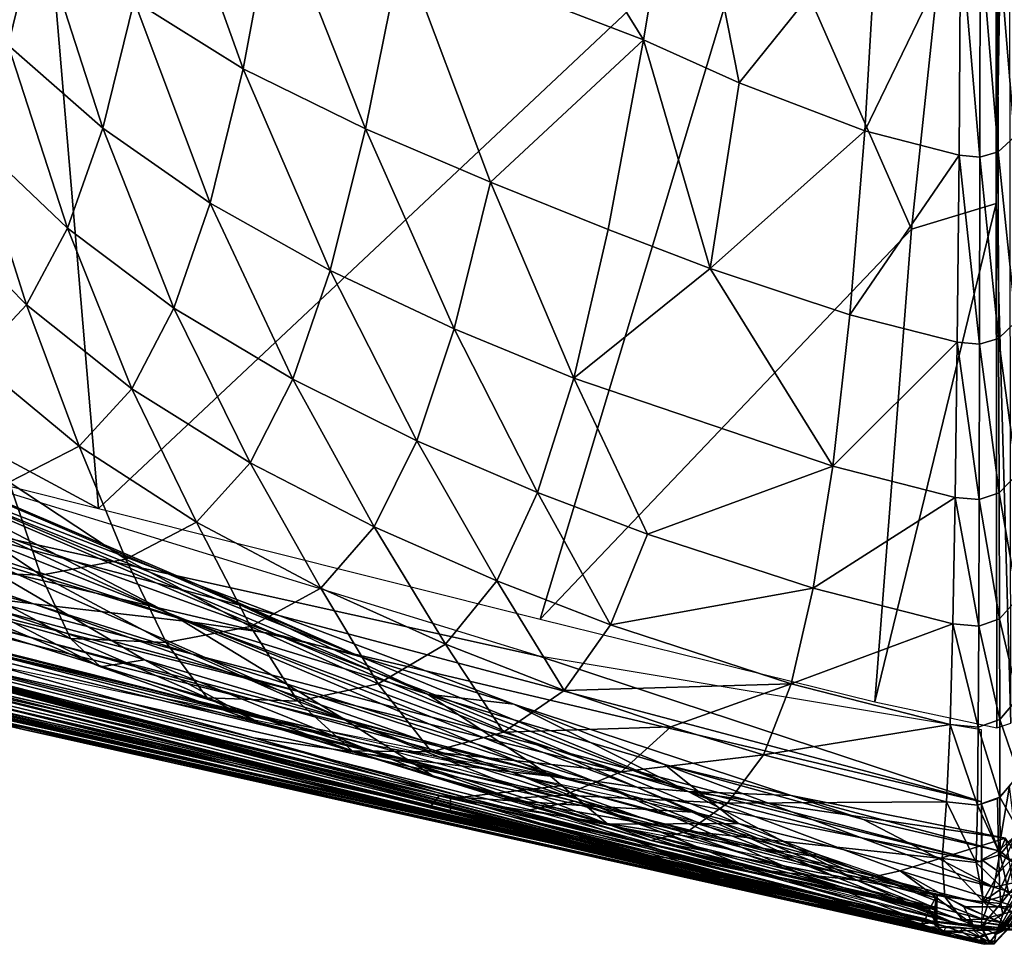
# Model space of a CAD drawing. Units: inches. Extents: x -16.3 to 38.8, y -10 to 46.1.
# Drawn here: x 9.9 to 11.2, y -2.8 to -1.5 of the extents above; entities that cross this region are included whole.
import ezdxf

# ---------------------------------------------------------------- set-up
doc = ezdxf.new("R2010")
doc.units = ezdxf.units.IN
doc.header["$MEASUREMENT"] = 0
doc.layers.add('SEAT-FABRIC', color=5, linetype='Continuous')

msp = doc.modelspace()

# ---------------------------------------------------------------- linework, layer by layer
at = {"layer": 'SEAT-FABRIC'}
for points in [[(7.1292, -1.7455, 8.1406), (10.3392, -2.5206, 8.0745), (1.0662, -0.2041, 8.0901)], [(2.583, -0.5589, 8.0492), (1.0662, -0.2041, 8.0901), (10.3392, -2.5206, 8.0745)], [(8.2127, -1.9374, 8.0138), (2.583, -0.5589, 8.0492), (10.6194, -2.5693, 8.0469)], [(10.3392, -2.5206, 8.0745), (10.6194, -2.5693, 8.0469), (2.583, -0.5589, 8.0492)], [(9.9658, -2.1957, 7.9241), (6.95, -0.572, 7.9118), (6.3579, -1.2898, 7.924)], [(9.8769, -1.143, 7.9118), (6.95, -0.572, 7.9118), (9.9658, -2.1957, 7.9241)], [(11.1997, -0.7191, 7.9331), (10.8763, -1.3391, 7.9118), (11.0838, -1.8115, 7.9225)], [(11.0838, -1.8115, 7.9225), (11.2003, -1.7761, 7.9395), (11.1997, -0.7191, 7.9331)], [(11.2178, -0.7178, 7.9692), (11.1997, -0.7191, 7.9331), (11.2003, -1.7761, 7.9395)], [(11.2003, -1.7761, 7.9395), (11.2202, -2.4906, 7.9817), (11.2178, -0.7178, 7.9692)], [(10.7152, -1.5512, 33.332), (10.3833, -1.4236, 33.2751), (10.4399, -1.1079, 33.4707)], [(10.4399, -1.1079, 33.4707), (10.7702, -1.2229, 33.5358), (10.7152, -1.5512, 33.332)], [(9.9658, -2.1957, 7.9241), (10.8763, -1.3391, 7.9118), (9.8769, -1.143, 7.9118)], [(10.8465, -1.6102, 33.3435), (10.7152, -1.5512, 33.332), (10.7702, -1.2229, 33.5358)], [(10.8465, -1.6102, 33.3435), (10.7702, -1.2229, 33.5358), (11.0372, -1.3734, 33.5503)], [(9.7661, -1.2799, 32.8212), (9.8816, -1.3937, 32.8933), (9.8412, -1.5583, 32.6512)], [(10.1648, -1.5908, 33.0042), (10.0145, -1.4974, 32.9542), (10.0529, -1.2794, 33.1659)], [(10.0529, -1.2794, 33.1659), (10.2083, -1.3579, 33.2262), (10.1648, -1.5908, 33.0042)], [(10.5729, -2.3478, 7.9241), (10.8763, -1.3391, 7.9118), (9.9658, -2.1957, 7.9241)], [(10.5729, -2.3478, 7.9241), (11.0838, -1.8115, 7.9225), (10.8763, -1.3391, 7.9118)], [(10.3328, -1.6735, 33.0432), (10.1648, -1.5908, 33.0042), (10.2083, -1.3579, 33.2262)], [(10.2083, -1.3579, 33.2262), (10.3833, -1.4236, 33.2751), (10.3328, -1.6735, 33.0432)], [(11.0372, -1.3734, 33.5503), (11.0195, -1.6763, 33.3535), (10.8465, -1.6102, 33.3435)], [(11.0195, -1.6763, 33.3535), (11.0372, -1.3734, 33.5503), (11.151, -1.4046, 33.5506)], [(11.202, -1.4001, 33.532), (11.2237, -1.3806, 33.5043), (11.2254, -1.6846, 33.3105)], [(9.9716, -1.6726, 32.7011), (9.8412, -1.5583, 32.6512), (9.8816, -1.3937, 32.8933)], [(9.8816, -1.3937, 32.8933), (10.0145, -1.4974, 32.9542), (9.9716, -1.6726, 32.7011)], [(11.151, -1.4046, 33.5506), (11.149, -1.7098, 33.3539), (11.0195, -1.6763, 33.3535)], [(11.1778, -1.7123, 33.3495), (11.149, -1.7098, 33.3539), (11.151, -1.4046, 33.5506)], [(11.151, -1.4046, 33.5506), (11.1781, -1.4068, 33.5459), (11.1778, -1.7123, 33.3495)], [(11.2027, -1.7052, 33.3365), (11.1778, -1.7123, 33.3495), (11.1781, -1.4068, 33.5459)], [(11.1781, -1.4068, 33.5459), (11.202, -1.4001, 33.532), (11.2027, -1.7052, 33.3365)], [(11.2254, -1.6846, 33.3105), (11.2027, -1.7052, 33.3365), (11.202, -1.4001, 33.532)], [(10.5046, -1.7468, 33.0721), (10.3328, -1.6735, 33.0432), (10.3833, -1.4236, 33.2751)], [(10.3833, -1.4236, 33.2751), (10.7152, -1.5512, 33.332), (10.5046, -1.7468, 33.0721)], [(10.1193, -1.7758, 32.7416), (9.9716, -1.6726, 32.7011), (10.0145, -1.4974, 32.9542)], [(10.0145, -1.4974, 32.9542), (10.1648, -1.5908, 33.0042), (10.1193, -1.7758, 32.7416)], [(10.6663, -1.8121, 33.0913), (10.5046, -1.7468, 33.0721), (10.7152, -1.5512, 33.332)], [(10.807, -1.8656, 33.1032), (10.6663, -1.8121, 33.0913), (10.7152, -1.5512, 33.332)], [(10.7152, -1.5512, 33.332), (10.8465, -1.6102, 33.3435), (10.807, -1.8656, 33.1032)], [(9.9229, -1.8102, 32.4046), (9.7943, -1.6879, 32.3653), (9.8412, -1.5583, 32.6512)], [(9.8412, -1.5583, 32.6512), (9.9716, -1.6726, 32.7011), (9.9229, -1.8102, 32.4046)], [(10.2842, -1.8681, 32.7726), (10.1193, -1.7758, 32.7416), (10.1648, -1.5908, 33.0042)], [(10.1648, -1.5908, 33.0042), (10.3328, -1.6735, 33.0432), (10.2842, -1.8681, 32.7726)], [(10.807, -1.8656, 33.1032), (10.8465, -1.6102, 33.3435), (11.0195, -1.6763, 33.3535)], [(10.0691, -1.9201, 32.4364), (9.9229, -1.8102, 32.4046), (9.9716, -1.6726, 32.7011)], [(9.9716, -1.6726, 32.7011), (10.1193, -1.7758, 32.7416), (10.0691, -1.9201, 32.4364)], [(10.4547, -1.9485, 32.7955), (10.2842, -1.8681, 32.7726), (10.3328, -1.6735, 33.0432)], [(10.3328, -1.6735, 33.0432), (10.5046, -1.7468, 33.0721), (10.4547, -1.9485, 32.7955)], [(11.0195, -1.6763, 33.3535), (10.9989, -1.9294, 33.1134), (10.807, -1.8656, 33.1032)], [(10.9989, -1.9294, 33.1134), (11.0195, -1.6763, 33.3535), (11.149, -1.7098, 33.3539)], [(9.8668, -1.9156, 32.0629), (9.7399, -1.787, 32.0334), (9.7943, -1.6879, 32.3653)], [(9.7943, -1.6879, 32.3653), (9.9229, -1.8102, 32.4046), (9.8668, -1.9156, 32.0629)], [(11.2027, -1.7052, 33.3365), (11.2254, -1.6846, 33.3105), (11.227, -1.939, 33.0747)], [(11.1778, -1.7123, 33.3495), (11.2027, -1.7052, 33.3365), (11.2034, -1.9617, 33.0979)], [(11.227, -1.939, 33.0747), (11.2034, -1.9617, 33.0979), (11.2027, -1.7052, 33.3365)], [(11.149, -1.7098, 33.3539), (11.1465, -1.9669, 33.1136), (10.9989, -1.9294, 33.1134)], [(11.1773, -1.9696, 33.1095), (11.1465, -1.9669, 33.1136), (11.149, -1.7098, 33.3539)], [(11.149, -1.7098, 33.3539), (11.1778, -1.7123, 33.3495), (11.1773, -1.9696, 33.1095)], [(11.2034, -1.9617, 33.0979), (11.1773, -1.9696, 33.1095), (11.1778, -1.7123, 33.3495)], [(9.2415, -2.3434, 9.7925), (10.8457, -2.7068, 8.2818), (6.9928, -1.7427, 8.5372)], [(6.9928, -1.7427, 8.5372), (10.8457, -2.7068, 8.2818), (9.5035, -2.3599, 8.2127)], [(7.1292, -1.7455, 8.1406), (9.5035, -2.3599, 8.2127), (10.7677, -2.6683, 8.1812)], [(10.3392, -2.5206, 8.0745), (7.1292, -1.7455, 8.1406), (10.6199, -2.5981, 8.0867)], [(10.7677, -2.6683, 8.1812), (10.5591, -2.61, 8.1589), (7.1292, -1.7455, 8.1406)], [(10.5591, -2.61, 8.1589), (10.6199, -2.5981, 8.0867), (7.1292, -1.7455, 8.1406)], [(10.6191, -2.0161, 32.8114), (10.4547, -1.9485, 32.7955), (10.5046, -1.7468, 33.0721)], [(10.5046, -1.7468, 33.0721), (10.6663, -1.8121, 33.0913), (10.6191, -2.0161, 32.8114)], [(9.7399, -1.787, 32.0334), (9.8668, -1.9156, 32.0629), (9.7955, -1.991, 31.6277)], [(10.2328, -2.0177, 32.4605), (10.0691, -1.9201, 32.4364), (10.1193, -1.7758, 32.7416)], [(10.1193, -1.7758, 32.7416), (10.2842, -1.8681, 32.7726), (10.2328, -2.0177, 32.4605)], [(11.2003, -1.7761, 7.9395), (11.0838, -1.8115, 7.9225), (11.0334, -2.4612, 7.9299)], [(11.0334, -2.4612, 7.9299), (11.2008, -2.4973, 7.9472), (11.2003, -1.7761, 7.9395)], [(11.2202, -2.4906, 7.9817), (11.2003, -1.7761, 7.9395), (11.2008, -2.4973, 7.9472)], [(10.0116, -2.0308, 32.0865), (9.8668, -1.9156, 32.0629), (9.9229, -1.8102, 32.4046)], [(9.9229, -1.8102, 32.4046), (10.0691, -1.9201, 32.4364), (10.0116, -2.0308, 32.0865)], [(10.5729, -2.3478, 7.9241), (11.0334, -2.4612, 7.9299), (11.0838, -1.8115, 7.9225)], [(10.6663, -1.8121, 33.0913), (10.807, -1.8656, 33.1032), (10.6191, -2.0161, 32.8114)], [(10.4032, -2.1023, 32.478), (10.2328, -2.0177, 32.4605), (10.2842, -1.8681, 32.7726)], [(10.2842, -1.8681, 32.7726), (10.4547, -1.9485, 32.7955), (10.4032, -2.1023, 32.478)], [(10.807, -1.8656, 33.1032), (10.9753, -2.1374, 32.83), (10.6191, -2.0161, 32.8114)], [(10.9753, -2.1374, 32.83), (10.807, -1.8656, 33.1032), (10.9989, -1.9294, 33.1134)], [(7.6758, -1.8804, 16.1861), (8.914, -2.1957, 16.8571), (10.7215, -2.6728, 16.9676)], [(7.9269, -1.9482, 15.6824), (7.6758, -1.8804, 16.1861), (10.724, -2.6761, 16.4219)], [(10.7215, -2.6728, 16.9676), (10.724, -2.6761, 16.4219), (7.6758, -1.8804, 16.1861)], [(8.1839, -1.8928, 7.984), (11.1801, -2.6813, 8.0116), (11.18, -2.599, 7.9597)], [(11.18, -2.599, 7.9597), (9.6722, -2.1991, 7.9487), (8.1839, -1.8928, 7.984)], [(11.1801, -2.6813, 8.0116), (8.1839, -1.8928, 7.984), (10.2663, -2.4534, 8.0115)], [(8.1839, -1.8928, 7.984), (8.2127, -1.9374, 8.0138), (10.2663, -2.4534, 8.0115)], [(9.9389, -2.1098, 31.643), (9.7955, -1.991, 31.6277), (9.8668, -1.9156, 32.0629)], [(9.8668, -1.9156, 32.0629), (10.0116, -2.0308, 32.0865), (9.9389, -2.1098, 31.643)], [(10.1742, -2.1326, 32.1041), (10.0116, -2.0308, 32.0865), (10.0691, -1.9201, 32.4364)], [(10.0691, -1.9201, 32.4364), (10.2328, -2.0177, 32.4605), (10.1742, -2.1326, 32.1041)], [(10.325, -2.3989, 21.7989), (9.2368, -1.9302, 21.8245), (10.1044, -2.3014, 23.3892)], [(9.6102, -2.112, 20.7246), (9.2368, -1.9302, 21.8245), (10.325, -2.3989, 21.7989)], [(9.2368, -1.9302, 21.8245), (9.6563, -2.1284, 23.3997), (10.1044, -2.3014, 23.3892)], [(10.9753, -2.1374, 32.83), (10.9989, -1.9294, 33.1134), (11.1465, -1.9669, 33.1136)], [(10.793, -2.6959, 15.2257), (9.4717, -2.3682, 14.4777), (7.9269, -1.9482, 15.6824)], [(10.724, -2.6761, 16.4219), (10.793, -2.6959, 15.2257), (7.9269, -1.9482, 15.6824)], [(10.6194, -2.5693, 8.0469), (10.2663, -2.4534, 8.0115), (8.2127, -1.9374, 8.0138)], [(10.5695, -2.1736, 32.49), (10.4032, -2.1023, 32.478), (10.4547, -1.9485, 32.7955)], [(10.4547, -1.9485, 32.7955), (10.6191, -2.0161, 32.8114), (10.5695, -2.1736, 32.49)], [(11.2034, -1.9617, 33.0979), (11.227, -1.939, 33.0747), (11.2284, -2.1489, 32.7963)], [(11.1773, -1.9696, 33.1095), (11.2034, -1.9617, 33.0979), (11.204, -2.1742, 32.816)], [(11.2284, -2.1489, 32.7963), (11.204, -2.1742, 32.816), (11.2034, -1.9617, 33.0979)], [(10.0731, -2.3449, 25.1193), (9.6563, -2.1284, 23.3997), (9.2523, -1.9664, 23.4115)], [(9.2523, -1.9664, 23.4115), (9.7488, -2.2394, 25.1313), (10.0731, -2.3449, 25.1193)], [(11.1465, -1.9669, 33.1136), (11.1436, -2.1802, 32.8295), (10.9753, -2.1374, 32.83)], [(11.1768, -2.1832, 32.826), (11.1436, -2.1802, 32.8295), (11.1465, -1.9669, 33.1136)], [(11.1465, -1.9669, 33.1136), (11.1773, -1.9696, 33.1095), (11.1768, -2.1832, 32.826)], [(11.204, -2.1742, 32.816), (11.1768, -2.1832, 32.826), (11.1773, -1.9696, 33.1095)], [(8.0402, -1.9787, 11.7521), (8.0376, -2.0337, 11.7563), (10.4495, -2.5944, 9.0755)], [(10.4495, -2.5944, 9.0755), (10.6003, -2.5767, 8.9076), (8.0402, -1.9787, 11.7521)], [(9.8763, -2.3266, 19.0068), (9.5714, -2.2888, 18.1999), (8.6432, -1.9957, 18.2076)], [(8.6432, -1.9957, 18.2076), (9.0976, -2.0496, 19.0256), (9.8763, -2.3266, 19.0068)], [(9.7955, -1.991, 31.6277), (9.9389, -2.1098, 31.643), (9.8429, -2.1591, 31.0571)], [(10.7208, -2.231, 32.4975), (10.5695, -2.1736, 32.49), (10.6191, -2.0161, 32.8114)], [(10.7208, -2.231, 32.4975), (10.6191, -2.0161, 32.8114), (10.9753, -2.1374, 32.83)], [(7.9996, -2.0441, 11.7506), (8.0148, -2.028, 11.7514), (10.4342, -2.5904, 9.0639)], [(9.2018, -2.2802, 10.4503), (10.4342, -2.5904, 9.0639), (8.0148, -2.028, 11.7514)], [(10.1004, -2.2145, 31.6542), (9.9389, -2.1098, 31.643), (10.0116, -2.0308, 32.0865)], [(10.0116, -2.0308, 32.0865), (10.1742, -2.1326, 32.1041), (10.1004, -2.2145, 31.6542)], [(10.3448, -2.2207, 32.1167), (10.1742, -2.1326, 32.1041), (10.2328, -2.0177, 32.4605)], [(10.2328, -2.0177, 32.4605), (10.4032, -2.1023, 32.478), (10.3448, -2.2207, 32.1167)], [(8.8934, -2.2686, 10.7351), (7.9996, -2.0441, 11.7506), (10.4224, -2.6052, 9.0609)], [(10.4342, -2.5904, 9.0639), (10.4224, -2.6052, 9.0609), (7.9996, -2.0441, 11.7506)], [(10.4498, -2.6122, 9.0814), (10.4495, -2.5944, 9.0755), (8.0376, -2.0337, 11.7563)], [(8.0376, -2.0337, 11.7563), (8.0416, -2.0545, 11.7596), (10.4498, -2.6122, 9.0814)], [(8.0416, -2.0545, 11.7596), (8.9564, -2.2842, 10.7571), (10.8539, -2.714, 8.6431)], [(10.8539, -2.714, 8.6431), (10.4498, -2.6122, 9.0814), (8.0416, -2.0545, 11.7596)], [(9.0976, -2.0496, 19.0256), (9.4286, -2.0861, 19.8792), (10.0923, -2.3515, 19.8582)], [(10.0923, -2.3515, 19.8582), (9.8763, -2.3266, 19.0068), (9.0976, -2.0496, 19.0256)], [(10.2094, -2.3683, 20.7069), (10.0923, -2.3515, 19.8582), (9.4286, -2.0861, 19.8792)], [(9.4286, -2.0861, 19.8792), (9.6102, -2.112, 20.7246), (10.2094, -2.3683, 20.7069)], [(10.325, -2.3989, 21.7989), (10.2094, -2.3683, 20.7069), (9.6102, -2.112, 20.7246)], [(10.0033, -2.2653, 31.0613), (9.8429, -2.1591, 31.0571), (9.9389, -2.1098, 31.643)], [(9.9389, -2.1098, 31.643), (10.1004, -2.2145, 31.6542), (10.0033, -2.2653, 31.0613)], [(10.5133, -2.2951, 32.125), (10.3448, -2.2207, 32.1167), (10.4032, -2.1023, 32.478)], [(10.4032, -2.1023, 32.478), (10.5695, -2.1736, 32.49), (10.5133, -2.2951, 32.125)], [(10.5716, -2.3988, 7.9405), (9.6742, -2.1225, 7.9241), (9.6722, -2.1991, 7.9487)], [(9.6563, -2.1284, 23.3997), (10.0731, -2.3449, 25.1193), (10.418, -2.4509, 25.1104)], [(10.418, -2.4509, 25.1104), (10.1044, -2.3014, 23.3892), (9.6563, -2.1284, 23.3997)], [(10.2713, -2.3053, 31.6618), (10.1004, -2.2145, 31.6542), (10.1742, -2.1326, 32.1041)], [(10.1742, -2.1326, 32.1041), (10.3448, -2.2207, 32.1167), (10.2713, -2.3053, 31.6618)], [(10.9753, -2.1374, 32.83), (10.9485, -2.3049, 32.5031), (10.7208, -2.231, 32.4975)], [(10.9485, -2.3049, 32.5031), (10.9753, -2.1374, 32.83), (11.1436, -2.1802, 32.8295)], [(11.204, -2.1742, 32.816), (11.2284, -2.1489, 32.7963), (11.2296, -2.3196, 32.4744)], [(9.8863, -2.287, 30.276), (9.7273, -2.181, 30.2799), (9.8429, -2.1591, 31.0571)], [(9.8429, -2.1591, 31.0571), (10.0033, -2.2653, 31.0613), (9.8863, -2.287, 30.276)], [(10.6699, -2.3556, 32.1299), (10.5133, -2.2951, 32.125), (10.5695, -2.1736, 32.49)], [(10.5695, -2.1736, 32.49), (10.7208, -2.231, 32.4975), (10.6699, -2.3556, 32.1299)], [(11.1768, -2.1832, 32.826), (11.204, -2.1742, 32.816), (11.2045, -2.3474, 32.4905)], [(11.2296, -2.3196, 32.4744), (11.2045, -2.3474, 32.4905), (11.204, -2.1742, 32.816)], [(9.7273, -2.181, 30.2799), (9.8863, -2.287, 30.276), (9.7531, -2.2821, 29.2489)], [(11.1436, -2.1802, 32.8295), (11.1403, -2.3541, 32.5017), (10.9485, -2.3049, 32.5031)], [(11.1761, -2.3573, 32.4987), (11.1403, -2.3541, 32.5017), (11.1436, -2.1802, 32.8295)], [(11.1436, -2.1802, 32.8295), (11.1768, -2.1832, 32.826), (11.1761, -2.3573, 32.4987)], [(11.2045, -2.3474, 32.4905), (11.1761, -2.3573, 32.4987), (11.1768, -2.1832, 32.826)], [(10.1792, -2.5111, 17.5263), (10.7215, -2.6728, 16.9676), (8.914, -2.1957, 16.8571)], [(8.914, -2.1957, 16.8571), (9.1875, -2.2332, 17.4851), (10.1792, -2.5111, 17.5263)], [(11.18, -2.599, 7.9597), (10.5716, -2.3988, 7.9405), (9.6722, -2.1991, 7.9487)], [(10.1748, -2.3576, 31.0635), (10.0033, -2.2653, 31.0613), (10.1004, -2.2145, 31.6542)], [(10.1004, -2.2145, 31.6542), (10.2713, -2.3053, 31.6618), (10.1748, -2.3576, 31.0635)], [(10.3754, -2.5389, 18.2074), (10.1792, -2.5111, 17.5263), (9.1875, -2.2332, 17.4851)], [(9.1875, -2.2332, 17.4851), (9.5714, -2.2888, 18.1999), (10.3754, -2.5389, 18.2074)], [(10.4428, -2.3823, 31.6664), (10.2713, -2.3053, 31.6618), (10.3448, -2.2207, 32.1167)], [(10.3448, -2.2207, 32.1167), (10.5133, -2.2951, 32.125), (10.4428, -2.3823, 31.6664)], [(10.6699, -2.3556, 32.1299), (10.7208, -2.231, 32.4975), (10.9485, -2.3049, 32.5031)], [(9.7907, -2.3229, 26.6596), (10.0288, -2.4036, 26.6452), (9.7488, -2.2394, 25.1313)], [(10.3026, -2.4847, 26.6345), (10.0731, -2.3449, 25.1193), (9.7488, -2.2394, 25.1313)], [(9.7488, -2.2394, 25.1313), (10.0288, -2.4036, 26.6452), (10.3026, -2.4847, 26.6345)], [(9.603, -2.4334, 9.7973), (8.8934, -2.2686, 10.7351), (10.8154, -2.7037, 8.6082)], [(10.4224, -2.6052, 9.0609), (10.8154, -2.7037, 8.6082), (8.8934, -2.2686, 10.7351)], [(10.0588, -2.3798, 30.272), (9.8863, -2.287, 30.276), (10.0033, -2.2653, 31.0613)], [(10.0033, -2.2653, 31.0613), (10.1748, -2.3576, 31.0635), (10.0588, -2.3798, 30.272)], [(9.8117, -2.4858, 9.8795), (10.8539, -2.714, 8.6431), (8.9564, -2.2842, 10.7571)], [(10.4342, -2.5904, 9.0639), (9.2018, -2.2802, 10.4503), (10.63, -2.6037, 8.865)], [(10.63, -2.6037, 8.865), (9.2018, -2.2802, 10.4503), (10.7833, -2.6133, 8.7063)], [(9.7531, -2.2821, 29.2489), (9.9271, -2.3742, 29.2377), (9.7716, -2.3307, 28.0201)], [(9.9271, -2.3742, 29.2377), (9.7531, -2.2821, 29.2489), (9.8863, -2.287, 30.276)], [(9.8863, -2.287, 30.276), (10.0588, -2.3798, 30.272), (9.9271, -2.3742, 29.2377)], [(8.992, -2.2983, 10.7906), (9.4856, -2.4122, 11.2994), (9.8624, -2.4992, 10.0072)], [(9.8624, -2.4992, 10.0072), (9.8117, -2.4858, 9.8795), (8.992, -2.2983, 10.7906)], [(9.5714, -2.2888, 18.1999), (9.8763, -2.3266, 19.0068), (10.5329, -2.5578, 18.9967)], [(10.5329, -2.5578, 18.9967), (10.3754, -2.5389, 18.2074), (9.5714, -2.2888, 18.1999)], [(10.1044, -2.3014, 23.3892), (10.5368, -2.4648, 23.3805), (10.325, -2.3989, 21.7989)], [(10.5368, -2.4648, 23.3805), (10.1044, -2.3014, 23.3892), (10.418, -2.4509, 25.1104)], [(10.6061, -2.4457, 31.6686), (10.4428, -2.3823, 31.6664), (10.5133, -2.2951, 32.125)], [(10.5133, -2.2951, 32.125), (10.6699, -2.3556, 32.1299), (10.6061, -2.4457, 31.6686)], [(10.3503, -2.4366, 31.0641), (10.1748, -2.3576, 31.0635), (10.2713, -2.3053, 31.6618)], [(10.2713, -2.3053, 31.6618), (10.4428, -2.3823, 31.6664), (10.3503, -2.4366, 31.0641)], [(10.9485, -2.3049, 32.5031), (10.9181, -2.4364, 32.1327), (10.6699, -2.3556, 32.1299)], [(10.9181, -2.4364, 32.1327), (10.9485, -2.3049, 32.5031), (11.1403, -2.3541, 32.5017)], [(9.7716, -2.3307, 28.0201), (9.9683, -2.4131, 28.0057), (9.7907, -2.3229, 26.6596)], [(10.0288, -2.4036, 26.6452), (9.7907, -2.3229, 26.6596), (9.9683, -2.4131, 28.0057)], [(10.6453, -2.5702, 19.8423), (10.5329, -2.5578, 18.9967), (9.8763, -2.3266, 19.0068)], [(9.8763, -2.3266, 19.0068), (10.0923, -2.3515, 19.8582), (10.6453, -2.5702, 19.8423)], [(11.2045, -2.3474, 32.4905), (11.2296, -2.3196, 32.4744), (11.2305, -2.4561, 32.1084)], [(9.9683, -2.4131, 28.0057), (9.7716, -2.3307, 28.0201), (9.9271, -2.3742, 29.2377)], [(10.8457, -2.7068, 8.2818), (9.2415, -2.3434, 9.7925), (9.603, -2.4334, 9.7973)], [(10.0731, -2.3449, 25.1193), (10.3026, -2.4847, 26.6345), (10.5843, -2.5613, 26.6269)], [(10.5843, -2.5613, 26.6269), (10.418, -2.4509, 25.1104), (10.0731, -2.3449, 25.1193)], [(10.7061, -2.5786, 20.6924), (10.6453, -2.5702, 19.8423), (10.0923, -2.3515, 19.8582)], [(10.0923, -2.3515, 19.8582), (10.2094, -2.3683, 20.7069), (10.7061, -2.5786, 20.6924)], [(10.6061, -2.4457, 31.6686), (10.6699, -2.3556, 32.1299), (10.9181, -2.4364, 32.1327)], [(11.1403, -2.3541, 32.5017), (11.1366, -2.4926, 32.1302), (10.9181, -2.4364, 32.1327)], [(11.1753, -2.4963, 32.1277), (11.1366, -2.4926, 32.1302), (11.1403, -2.3541, 32.5017)], [(11.1403, -2.3541, 32.5017), (11.1761, -2.3573, 32.4987), (11.1753, -2.4963, 32.1277)], [(11.1761, -2.3573, 32.4987), (11.2045, -2.3474, 32.4905), (11.2049, -2.4857, 32.1212)], [(11.2305, -2.4561, 32.1084), (11.2049, -2.4857, 32.1212), (11.2045, -2.3474, 32.4905)], [(10.8665, -2.7188, 13.6569), (9.6578, -2.4263, 13.7294), (9.4717, -2.3682, 14.4777)], [(9.4717, -2.3682, 14.4777), (10.793, -2.6959, 15.2257), (10.314, -2.5786, 14.4942)], [(9.4717, -2.3682, 14.4777), (10.314, -2.5786, 14.4942), (10.8665, -2.7188, 13.6569)], [(10.5309, -2.6184, 8.225), (9.5035, -2.3599, 8.2127), (10.8457, -2.7068, 8.2818)], [(9.5035, -2.3599, 8.2127), (10.5309, -2.6184, 8.225), (10.8845, -2.7009, 8.1986)], [(10.8845, -2.7009, 8.1986), (10.7677, -2.6683, 8.1812), (9.5035, -2.3599, 8.2127)], [(10.2397, -2.4604, 30.2681), (10.0588, -2.3798, 30.272), (10.1748, -2.3576, 31.0635)], [(10.1748, -2.3576, 31.0635), (10.3503, -2.4366, 31.0641), (10.2397, -2.4604, 30.2681)], [(10.2094, -2.3683, 20.7069), (10.325, -2.3989, 21.7989), (10.7765, -2.5847, 21.8028)], [(10.7765, -2.5847, 21.8028), (10.7061, -2.5786, 20.6924), (10.2094, -2.3683, 20.7069)], [(11.2049, -2.4857, 32.1212), (11.1753, -2.4963, 32.1277), (11.1761, -2.3573, 32.4987)], [(9.9271, -2.3742, 29.2377), (10.1152, -2.4558, 29.2286), (9.9683, -2.4131, 28.0057)], [(10.1152, -2.4558, 29.2286), (9.9271, -2.3742, 29.2377), (10.0588, -2.3798, 30.272)], [(10.0588, -2.3798, 30.272), (10.2397, -2.4604, 30.2681), (10.1152, -2.4558, 29.2286)], [(10.5225, -2.5031, 31.0635), (10.3503, -2.4366, 31.0641), (10.4428, -2.3823, 31.6664)], [(10.4428, -2.3823, 31.6664), (10.6061, -2.4457, 31.6686), (10.5225, -2.5031, 31.0635)], [(9.9683, -2.4131, 28.0057), (10.1861, -2.4898, 27.9946), (10.0288, -2.4036, 26.6452)], [(10.4256, -2.5629, 27.9861), (10.3026, -2.4847, 26.6345), (10.0288, -2.4036, 26.6452)], [(10.0288, -2.4036, 26.6452), (10.1861, -2.4898, 27.9946), (10.4256, -2.5629, 27.9861)], [(10.7765, -2.5847, 21.8028), (10.325, -2.3989, 21.7989), (10.5368, -2.4648, 23.3805)], [(11.18, -2.4998, 7.9241), (10.5716, -2.3988, 7.9405), (11.18, -2.599, 7.9597)], [(10.5046, -2.6362, 12.7994), (9.8624, -2.4992, 10.0072), (9.4856, -2.4122, 11.2994)], [(9.4856, -2.4122, 11.2994), (9.8521, -2.4835, 12.9152), (10.5046, -2.6362, 12.7994)], [(10.1861, -2.4898, 27.9946), (9.9683, -2.4131, 28.0057), (10.1152, -2.4558, 29.2286)], [(11.0175, -2.7493, 8.2825), (9.603, -2.4334, 9.7973), (10.8154, -2.7037, 8.6082)], [(9.603, -2.4334, 9.7973), (11.0175, -2.7493, 8.2825), (10.8457, -2.7068, 8.2818)], [(9.6578, -2.4263, 13.7294), (10.8665, -2.7188, 13.6569), (10.5046, -2.6362, 12.7994)], [(10.5046, -2.6362, 12.7994), (9.8521, -2.4835, 12.9152), (9.6578, -2.4263, 13.7294)], [(10.4238, -2.53, 30.2644), (10.2397, -2.4604, 30.2681), (10.3503, -2.4366, 31.0641)], [(10.3503, -2.4366, 31.0641), (10.5225, -2.5031, 31.0635), (10.4238, -2.53, 30.2644)], [(10.9181, -2.4364, 32.1327), (10.7525, -2.4957, 31.6691), (10.6061, -2.4457, 31.6686)], [(10.9181, -2.4364, 32.1327), (10.8801, -2.5343, 31.6684), (10.7525, -2.4957, 31.6691)], [(10.8801, -2.5343, 31.6684), (10.9181, -2.4364, 32.1327), (11.1366, -2.4926, 32.1302)], [(10.5225, -2.5031, 31.0635), (10.6061, -2.4457, 31.6686), (10.7525, -2.4957, 31.6691)], [(10.0587, -2.4574, 8.0822), (11.1811, -2.7389, 8.0912), (11.1801, -2.6813, 8.0116)], [(10.3147, -2.5287, 29.2212), (10.1152, -2.4558, 29.2286), (10.2397, -2.4604, 30.2681)], [(10.1152, -2.4558, 29.2286), (10.3147, -2.5287, 29.2212), (10.1861, -2.4898, 27.9946)], [(10.2397, -2.4604, 30.2681), (10.4238, -2.53, 30.2644), (10.3147, -2.5287, 29.2212)], [(11.1801, -2.6813, 8.0116), (10.2663, -2.4534, 8.0115), (10.6194, -2.5693, 8.0469)], [(10.418, -2.4509, 25.1104), (10.744, -2.5476, 25.104), (10.5368, -2.4648, 23.3805)], [(10.8458, -2.6287, 26.6217), (10.744, -2.5476, 25.104), (10.418, -2.4509, 25.1104)], [(10.418, -2.4509, 25.1104), (10.5843, -2.5613, 26.6269), (10.8458, -2.6287, 26.6217)], [(11.2049, -2.4857, 32.1212), (11.2305, -2.4561, 32.1084), (11.2312, -2.5617, 31.6479)], [(10.9181, -2.5901, 23.4295), (10.5368, -2.4648, 23.3805), (10.744, -2.5476, 25.104)], [(10.5368, -2.4648, 23.3805), (10.9181, -2.5901, 23.4295), (10.7765, -2.5847, 21.8028)], [(10.8539, -2.714, 8.6431), (9.8117, -2.4858, 9.8795), (10.8634, -2.721, 8.704)], [(9.8117, -2.4858, 9.8795), (9.8624, -2.4992, 10.0072), (11.1408, -2.7846, 8.4621)], [(11.1408, -2.7846, 8.4621), (10.8634, -2.721, 8.704), (9.8117, -2.4858, 9.8795)], [(10.1861, -2.4898, 27.9946), (10.3147, -2.5287, 29.2212), (10.5231, -2.5946, 29.2152)], [(10.5231, -2.5946, 29.2152), (10.4256, -2.5629, 27.9861), (10.1861, -2.4898, 27.9946)], [(10.3026, -2.4847, 26.6345), (10.4256, -2.5629, 27.9861), (10.6659, -2.6295, 27.9798)], [(10.6659, -2.6295, 27.9798), (10.5843, -2.5613, 26.6269), (10.3026, -2.4847, 26.6345)], [(11.1753, -2.4963, 32.1277), (11.2049, -2.4857, 32.1212), (11.2052, -2.5926, 31.6576)], [(11.2312, -2.5617, 31.6479), (11.2052, -2.5926, 31.6576), (11.2049, -2.4857, 32.1212)], [(9.8624, -2.4992, 10.0072), (10.5046, -2.6362, 12.7994), (11.1836, -2.7948, 9.1277)], [(11.1836, -2.7948, 9.1277), (11.1408, -2.7846, 8.4621), (9.8624, -2.4992, 10.0072)], [(10.4238, -2.53, 30.2644), (10.5225, -2.5031, 31.0635), (10.6842, -2.5574, 31.0621)], [(10.7525, -2.4957, 31.6691), (10.6842, -2.5574, 31.0621), (10.5225, -2.5031, 31.0635)], [(10.6842, -2.5574, 31.0621), (10.7525, -2.4957, 31.6691), (10.8801, -2.5343, 31.6684)], [(11.1366, -2.4926, 32.1302), (11.1319, -2.5991, 31.6648), (10.8801, -2.5343, 31.6684)], [(11.1743, -2.6035, 31.6627), (11.1319, -2.5991, 31.6648), (11.1366, -2.4926, 32.1302)], [(11.1366, -2.4926, 32.1302), (11.1753, -2.4963, 32.1277), (11.1743, -2.6035, 31.6627)], [(11.2052, -2.5926, 31.6576), (11.1743, -2.6035, 31.6627), (11.1753, -2.4963, 32.1277)], [(10.1792, -2.5111, 17.5263), (10.7814, -2.6802, 17.5508), (10.7215, -2.6728, 16.9676)], [(10.7814, -2.6802, 17.5508), (10.1792, -2.5111, 17.5263), (10.3754, -2.5389, 18.2074)], [(10.6057, -2.5895, 30.2608), (10.5231, -2.5946, 29.2152), (10.3147, -2.5287, 29.2212)], [(10.3147, -2.5287, 29.2212), (10.4238, -2.53, 30.2644), (10.6057, -2.5895, 30.2608)], [(10.6842, -2.5574, 31.0621), (10.6057, -2.5895, 30.2608), (10.4238, -2.53, 30.2644)], [(10.8651, -2.6913, 18.2118), (10.3754, -2.5389, 18.2074), (10.5329, -2.5578, 18.9967)], [(10.3754, -2.5389, 18.2074), (10.8651, -2.6913, 18.2118), (10.7814, -2.6802, 17.5508)], [(10.8801, -2.5343, 31.6684), (10.8304, -2.6009, 31.0601), (10.6842, -2.5574, 31.0621)], [(10.8304, -2.6009, 31.0601), (10.8801, -2.5343, 31.6684), (11.1319, -2.5991, 31.6648)], [(10.9336, -2.6988, 18.9906), (10.5329, -2.5578, 18.9967), (10.6453, -2.5702, 19.8423)], [(10.5329, -2.5578, 18.9967), (10.9336, -2.6988, 18.9906), (10.8651, -2.6913, 18.2118)], [(10.6057, -2.5895, 30.2608), (10.6842, -2.5574, 31.0621), (10.8304, -2.6009, 31.0601)], [(11.1971, -2.7162, 26.6164), (11.0176, -2.6233, 25.1136), (10.744, -2.5476, 25.104)], [(10.744, -2.5476, 25.104), (11.0176, -2.6233, 25.1136), (10.9181, -2.5901, 23.4295)], [(10.744, -2.5476, 25.104), (10.8458, -2.6287, 26.6217), (11.1971, -2.7162, 26.6164)], [(10.7258, -2.6521, 29.2104), (10.6659, -2.6295, 27.9798), (10.4256, -2.5629, 27.9861)], [(10.4256, -2.5629, 27.9861), (10.5231, -2.5946, 29.2152), (10.7258, -2.6521, 29.2104)], [(10.6659, -2.6295, 27.9798), (10.8458, -2.6287, 26.6217), (10.5843, -2.5613, 26.6269)], [(10.9831, -2.7038, 19.8327), (10.6453, -2.5702, 19.8423), (10.7061, -2.5786, 20.6924)], [(10.6453, -2.5702, 19.8423), (10.9831, -2.7038, 19.8327), (10.9336, -2.6988, 18.9906)], [(11.2052, -2.5926, 31.6576), (11.2312, -2.5617, 31.6479), (11.2316, -2.6395, 31.0426)], [(10.8665, -2.7188, 13.6569), (10.314, -2.5786, 14.4942), (10.793, -2.6959, 15.2257)], [(10.9528, -2.6746, 8.5139), (10.6003, -2.5767, 8.9076), (10.4495, -2.5944, 9.0755)], [(10.9499, -2.6695, 8.5145), (10.6003, -2.5767, 8.9076), (10.9528, -2.6746, 8.5139)], [(11.0096, -2.7071, 20.6836), (10.7061, -2.5786, 20.6924), (10.7765, -2.5847, 21.8028)], [(10.7061, -2.5786, 20.6924), (11.0096, -2.7071, 20.6836), (10.9831, -2.7038, 19.8327)], [(10.7765, -2.5847, 21.8028), (10.9181, -2.5901, 23.4295), (11.213, -2.649, 23.5924)], [(11.213, -2.649, 23.5924), (11.068, -2.6939, 21.8384), (10.7765, -2.5847, 21.8028)], [(10.7765, -2.5847, 21.8028), (11.068, -2.6939, 21.8384), (11.0096, -2.7071, 20.6836)], [(11.2183, -2.5775, 7.9896), (11.2021, -2.5946, 7.9776), (11.2035, -2.6663, 8.031)], [(11.2035, -2.6663, 8.031), (11.2266, -2.6451, 8.0554), (11.2183, -2.5775, 7.9896)], [(10.4224, -2.6052, 9.0609), (10.4342, -2.5904, 9.0639), (11.1082, -2.7465, 8.3189)], [(10.4342, -2.5904, 9.0639), (10.63, -2.6037, 8.865), (11.1082, -2.7465, 8.3189)], [(10.4495, -2.5944, 9.0755), (11.1183, -2.7462, 8.3265), (10.9528, -2.6746, 8.5139)], [(11.1183, -2.7462, 8.3265), (10.4495, -2.5944, 9.0755), (10.4498, -2.6122, 9.0814)], [(10.5231, -2.5946, 29.2152), (10.6057, -2.5895, 30.2608), (10.7764, -2.6392, 30.2576)], [(10.7764, -2.6392, 30.2576), (10.7258, -2.6521, 29.2104), (10.5231, -2.5946, 29.2152)], [(10.7662, -2.6499, 8.1274), (10.6199, -2.5981, 8.0867), (10.5591, -2.61, 8.1589)], [(10.8304, -2.6009, 31.0601), (10.7764, -2.6392, 30.2576), (10.6057, -2.5895, 30.2608)], [(11.1811, -2.7389, 8.0912), (10.6199, -2.5981, 8.0867), (10.7662, -2.6499, 8.1274)], [(11.1319, -2.5991, 31.6648), (11.1258, -2.6768, 31.0552), (10.8304, -2.6009, 31.0601)], [(11.2054, -2.6665, 25.1527), (11.213, -2.649, 23.5924), (10.9181, -2.5901, 23.4295)], [(10.9181, -2.5901, 23.4295), (11.0176, -2.6233, 25.1136), (11.2054, -2.6665, 25.1527)], [(11.1728, -2.6823, 31.0534), (11.1258, -2.6768, 31.0552), (11.1319, -2.5991, 31.6648)], [(11.1319, -2.5991, 31.6648), (11.1743, -2.6035, 31.6627), (11.1728, -2.6823, 31.0534)], [(11.1743, -2.6035, 31.6627), (11.2052, -2.5926, 31.6576), (11.2054, -2.6713, 31.0496)], [(11.18, -2.6019, 7.9569), (11.2035, -2.6663, 8.031), (11.2021, -2.5946, 7.9776)], [(11.2316, -2.6395, 31.0426), (11.2054, -2.6713, 31.0496), (11.2052, -2.5926, 31.6576)], [(11.1082, -2.7465, 8.3189), (11.1027, -2.7596, 8.314), (10.4224, -2.6052, 9.0609)], [(10.4224, -2.6052, 9.0609), (11.1027, -2.7596, 8.314), (10.8154, -2.7037, 8.6082)], [(10.8539, -2.714, 8.6431), (11.1184, -2.7643, 8.3307), (10.4498, -2.6122, 9.0814)], [(10.4498, -2.6122, 9.0814), (11.1184, -2.7643, 8.3307), (11.1183, -2.7462, 8.3265)], [(10.7833, -2.6133, 8.7063), (11.1165, -2.731, 8.3231), (10.63, -2.6037, 8.865)], [(11.1165, -2.731, 8.3231), (11.1082, -2.7465, 8.3189), (10.63, -2.6037, 8.865)], [(10.7764, -2.6392, 30.2576), (10.8304, -2.6009, 31.0601), (11.1258, -2.6768, 31.0552)], [(11.2054, -2.6713, 31.0496), (11.1728, -2.6823, 31.0534), (11.1743, -2.6035, 31.6627)], [(11.2035, -2.6663, 8.031), (11.18, -2.6019, 7.9569), (11.1802, -2.6785, 8.0147)], [(11.131, -2.7704, 8.238), (10.8845, -2.7009, 8.1986), (10.5309, -2.6184, 8.225)], [(10.5309, -2.6184, 8.225), (10.9636, -2.7336, 8.2657), (11.131, -2.7704, 8.238)], [(10.8457, -2.7068, 8.2818), (10.9636, -2.7336, 8.2657), (10.5309, -2.6184, 8.225)], [(11.2054, -2.6665, 25.1527), (11.0176, -2.6233, 25.1136), (11.1971, -2.7162, 26.6164)], [(10.5046, -2.6362, 12.7994), (10.9058, -2.7303, 12.678), (11.1836, -2.7948, 9.1277)], [(10.9058, -2.7303, 12.678), (10.5046, -2.6362, 12.7994), (10.8665, -2.7188, 13.6569)], [(10.8458, -2.6287, 26.6217), (10.6659, -2.6295, 27.9798), (11.1819, -2.7604, 27.9707)], [(10.6659, -2.6295, 27.9798), (10.7258, -2.6521, 29.2104), (11.1536, -2.7612, 29.2027)], [(11.1536, -2.7612, 29.2027), (11.1819, -2.7604, 27.9707), (10.6659, -2.6295, 27.9798)], [(10.7258, -2.6521, 29.2104), (10.7764, -2.6392, 30.2576), (11.1293, -2.7296, 30.2513)], [(11.1258, -2.6768, 31.0552), (11.1293, -2.7296, 30.2513), (10.7764, -2.6392, 30.2576)], [(11.1819, -2.7604, 27.9707), (11.1971, -2.7162, 26.6164), (10.8458, -2.6287, 26.6217)], [(11.2054, -2.6713, 31.0496), (11.2316, -2.6395, 31.0426), (11.2421, -2.6933, 30.2421)], [(11.1293, -2.7296, 30.2513), (11.1536, -2.7612, 29.2027), (10.7258, -2.6521, 29.2104)], [(11.068, -2.6939, 21.8384), (11.213, -2.649, 23.5924), (11.2275, -2.7433, 21.8349)], [(11.2266, -2.6451, 8.0554), (11.2035, -2.6663, 8.031), (11.2043, -2.6956, 8.0648)], [(11.2043, -2.6956, 8.0648), (11.2281, -2.671, 8.0853), (11.2266, -2.6451, 8.0554)], [(11.213, -2.649, 23.5924), (11.2054, -2.6665, 25.1527), (11.2504, -2.7041, 25.6503)], [(11.1802, -2.6785, 8.0147), (11.2043, -2.6956, 8.0648), (11.2035, -2.6663, 8.031)], [(11.2504, -2.7041, 25.6503), (11.2054, -2.6665, 25.1527), (11.1971, -2.7162, 26.6164)], [(11.0734, -2.7594, 16.9881), (10.7215, -2.6728, 16.9676), (10.7814, -2.6802, 17.5508)], [(11.0734, -2.7594, 16.9881), (10.724, -2.6761, 16.4219), (10.7215, -2.6728, 16.9676)], [(10.724, -2.6761, 16.4219), (11.0734, -2.7594, 16.9881), (11.1085, -2.7709, 13.6329)], [(11.1085, -2.7709, 13.6329), (10.793, -2.6959, 15.2257), (10.724, -2.6761, 16.4219)], [(10.7677, -2.6683, 8.1812), (10.8845, -2.7009, 8.1986), (11.1842, -2.7755, 8.1989)], [(11.0928, -2.7612, 17.5629), (10.7814, -2.6802, 17.5508), (10.8651, -2.6913, 18.2118)], [(10.7814, -2.6802, 17.5508), (11.0928, -2.7612, 17.5629), (11.0734, -2.7594, 16.9881)], [(10.9499, -2.6695, 8.5145), (10.9528, -2.6746, 8.5139), (11.1191, -2.7279, 8.3255)], [(11.1183, -2.7462, 8.3265), (11.1191, -2.7279, 8.3255), (10.9528, -2.6746, 8.5139)], [(11.1825, -2.7364, 30.2497), (11.1293, -2.7296, 30.2513), (11.1258, -2.6768, 31.0552)], [(11.1258, -2.6768, 31.0552), (11.1728, -2.6823, 31.0534), (11.1825, -2.7364, 30.2497)], [(11.1728, -2.6823, 31.0534), (11.2054, -2.6713, 31.0496), (11.2173, -2.7257, 30.247)], [(11.2043, -2.6956, 8.0648), (11.1802, -2.6785, 8.0147), (11.1814, -2.7362, 8.0947)], [(11.2281, -2.671, 8.0853), (11.2043, -2.6956, 8.0648), (11.2053, -2.7197, 8.1048)], [(11.2281, -2.671, 8.0853), (11.2053, -2.7197, 8.1048), (11.2065, -2.7389, 8.1514)], [(11.2421, -2.6933, 30.2421), (11.2173, -2.7257, 30.247), (11.2054, -2.6713, 31.0496)], [(11.2065, -2.7389, 8.1514), (11.2309, -2.709, 8.1627), (11.2281, -2.671, 8.0853)], [(11.0928, -2.7612, 17.5629), (10.8651, -2.6913, 18.2118), (10.9336, -2.6988, 18.9906)], [(11.1686, -2.7678, 20.6791), (11.0096, -2.7071, 20.6836), (11.068, -2.6939, 21.8384)], [(11.068, -2.6939, 21.8384), (11.1558, -2.7432, 21.384), (11.1686, -2.7678, 20.6791)], [(11.2275, -2.7433, 21.8349), (11.1558, -2.7432, 21.384), (11.068, -2.6939, 21.8384)], [(11.2173, -2.7257, 30.247), (11.1825, -2.7364, 30.2497), (11.1728, -2.6823, 31.0534)], [(11.1085, -2.7709, 13.6329), (10.8665, -2.7188, 13.6569), (10.793, -2.6959, 15.2257)], [(10.8154, -2.7037, 8.6082), (11.0974, -2.7666, 8.3069), (11.0175, -2.7493, 8.2825)], [(11.0974, -2.7666, 8.3069), (10.8154, -2.7037, 8.6082), (11.1027, -2.7596, 8.314)], [(10.8457, -2.7068, 8.2818), (11.0175, -2.7493, 8.2825), (10.9636, -2.7336, 8.2657)], [(10.9336, -2.6988, 18.9906), (11.1427, -2.7658, 18.9874), (11.0928, -2.7612, 17.5629)], [(11.1427, -2.7658, 18.9874), (10.9336, -2.6988, 18.9906), (10.9831, -2.7038, 19.8327)], [(11.1427, -2.7658, 18.9874), (10.9831, -2.7038, 19.8327), (11.0096, -2.7071, 20.6836)], [(11.0096, -2.7071, 20.6836), (11.1686, -2.7678, 20.6791), (11.1427, -2.7658, 18.9874)], [(11.1814, -2.7362, 8.0947), (11.2053, -2.7197, 8.1048), (11.2043, -2.6956, 8.0648)], [(11.1971, -2.7162, 26.6164), (11.2695, -2.7374, 26.6151), (11.2504, -2.7041, 25.6503)], [(10.8539, -2.714, 8.6431), (10.8634, -2.721, 8.704), (11.1311, -2.7802, 8.3406)], [(11.1184, -2.7643, 8.3307), (10.8539, -2.714, 8.6431), (11.1226, -2.7742, 8.3338)], [(11.1311, -2.7802, 8.3406), (11.1226, -2.7742, 8.3338), (10.8539, -2.714, 8.6431)], [(11.1408, -2.7846, 8.4621), (11.1311, -2.7802, 8.3406), (10.8634, -2.721, 8.704)], [(11.1085, -2.7709, 13.6329), (10.9058, -2.7303, 12.678), (10.8665, -2.7188, 13.6569)], [(11.1814, -2.7362, 8.0947), (11.2065, -2.7389, 8.1514), (11.2053, -2.7197, 8.1048)], [(11.2695, -2.7374, 26.6151), (11.1971, -2.7162, 26.6164), (11.1819, -2.7604, 27.9707)], [(11.2309, -2.709, 8.1627), (11.2065, -2.7389, 8.1514), (11.2091, -2.7537, 8.2574)], [(11.2091, -2.7537, 8.2574), (11.2328, -2.7219, 8.2722), (11.2309, -2.709, 8.1627)], [(10.9058, -2.7303, 12.678), (11.1085, -2.7709, 13.6329), (11.13, -2.7767, 11.3948)], [(11.1625, -2.7876, 9.9452), (11.1836, -2.7948, 9.1277), (10.9058, -2.7303, 12.678)], [(10.9058, -2.7303, 12.678), (11.13, -2.7767, 11.3948), (11.1625, -2.7876, 9.9452)], [(11.1165, -2.731, 8.3231), (11.1164, -2.7646, 8.3155), (11.1082, -2.7465, 8.3189)], [(11.1191, -2.7279, 8.3255), (11.1183, -2.7462, 8.3265), (11.1171, -2.7622, 8.3243)], [(11.215, -2.7699, 29.2013), (11.1536, -2.7612, 29.2027), (11.1293, -2.7296, 30.2513)], [(11.1293, -2.7296, 30.2513), (11.1825, -2.7364, 30.2497), (11.215, -2.7699, 29.2013)], [(11.1825, -2.7364, 30.2497), (11.2173, -2.7257, 30.247), (11.2524, -2.7597, 29.1994)], [(11.1996, -2.7814, 8.438), (11.2359, -2.7314, 8.5111), (11.2328, -2.7219, 8.2722)], [(11.2328, -2.7219, 8.2722), (11.2091, -2.7537, 8.2574), (11.1996, -2.7814, 8.438)], [(11.2359, -2.7314, 8.5111), (11.1996, -2.7814, 8.438), (11.2182, -2.7717, 8.8636)], [(11.1082, -2.7465, 8.3189), (11.1164, -2.7646, 8.3155), (11.1027, -2.7596, 8.314)], [(11.1176, -2.7657, 8.3256), (11.1147, -2.7669, 8.3167), (11.1165, -2.7363, 8.3234)], [(11.1183, -2.7462, 8.3265), (11.1184, -2.7643, 8.3307), (11.1171, -2.7622, 8.3243)], [(11.2316, -2.7747, 20.6775), (11.1686, -2.7678, 20.6791), (11.1558, -2.7432, 21.384)], [(11.1558, -2.7432, 21.384), (11.2275, -2.7433, 21.8349), (11.2316, -2.7747, 20.6775)], [(11.2065, -2.7389, 8.1514), (11.1814, -2.7362, 8.0947), (11.1796, -2.7705, 8.1882)], [(11.1796, -2.7705, 8.1882), (11.2091, -2.7537, 8.2574), (11.2065, -2.7389, 8.1514)], [(11.1819, -2.7604, 27.9707), (11.2505, -2.7734, 27.9694), (11.2695, -2.7374, 26.6151)], [(11.2524, -2.7597, 29.1994), (11.215, -2.7699, 29.2013), (11.1825, -2.7364, 30.2497)], [(11.2379, -2.7376, 8.9429), (11.2096, -2.7751, 10.3385), (11.206, -2.7749, 13.6491)], [(11.206, -2.7749, 13.6491), (11.233, -2.7419, 16.9945), (11.2379, -2.7376, 8.9429)], [(11.233, -2.7419, 16.9945), (11.206, -2.7749, 13.6491), (11.2073, -2.7749, 16.9947)], [(11.233, -2.7419, 16.9945), (11.2073, -2.7749, 16.9947), (11.2316, -2.7747, 20.6775)], [(11.2379, -2.7376, 8.9429), (11.2149, -2.7745, 9.4775), (11.2096, -2.7751, 10.3385)], [(11.1265, -2.7788, 8.3005), (11.0175, -2.7493, 8.2825), (11.0974, -2.7666, 8.3069)], [(11.206, -2.7749, 13.6491), (11.1085, -2.7709, 13.6329), (11.0734, -2.7594, 16.9881)], [(11.0734, -2.7594, 16.9881), (11.2073, -2.7749, 16.9947), (11.206, -2.7749, 13.6491)], [(11.2073, -2.7749, 16.9947), (11.0734, -2.7594, 16.9881), (11.0928, -2.7612, 17.5629)], [(11.2073, -2.7749, 16.9947), (11.0928, -2.7612, 17.5629), (11.1427, -2.7658, 18.9874)], [(11.0974, -2.7666, 8.3069), (11.1027, -2.7596, 8.314), (11.1164, -2.7646, 8.3155)], [(11.1223, -2.7732, 8.317), (11.1147, -2.7669, 8.3167), (11.1171, -2.7622, 8.3243)], [(11.1223, -2.7732, 8.317), (11.1171, -2.7622, 8.3243), (11.1184, -2.7643, 8.3307)], [(11.2505, -2.7734, 27.9694), (11.1819, -2.7604, 27.9707), (11.1536, -2.7612, 29.2027)], [(11.1536, -2.7612, 29.2027), (11.215, -2.7699, 29.2013), (11.2505, -2.7734, 27.9694)], [(11.2091, -2.7537, 8.2574), (11.1796, -2.7705, 8.1882), (11.1996, -2.7814, 8.438)], [(11.1265, -2.7788, 8.3005), (11.0974, -2.7666, 8.3069), (11.1164, -2.7646, 8.3155)], [(11.1085, -2.7709, 13.6329), (11.206, -2.7749, 13.6491), (11.2096, -2.7751, 10.3385)], [(11.2096, -2.7751, 10.3385), (11.13, -2.7767, 11.3948), (11.1085, -2.7709, 13.6329)], [(11.128, -2.7771, 8.2843), (11.1147, -2.7669, 8.3167), (11.1223, -2.7732, 8.317)], [(11.1184, -2.7643, 8.3307), (11.1226, -2.7742, 8.3338), (11.1223, -2.7732, 8.317)], [(11.1223, -2.7732, 8.317), (11.1311, -2.7802, 8.3406), (11.128, -2.7771, 8.2843)], [(11.1311, -2.7802, 8.3406), (11.1223, -2.7732, 8.317), (11.1226, -2.7742, 8.3338)], [(11.131, -2.7704, 8.238), (11.128, -2.7771, 8.2843), (11.1547, -2.7791, 8.2539)], [(11.2096, -2.7751, 10.3385), (11.1625, -2.7876, 9.9452), (11.13, -2.7767, 11.3948)], [(11.1547, -2.7791, 8.2539), (11.151, -2.7719, 8.221), (11.131, -2.7704, 8.238)], [(11.1427, -2.7658, 18.9874), (11.2316, -2.7747, 20.6775), (11.2073, -2.7749, 16.9947)], [(11.2316, -2.7747, 20.6775), (11.1427, -2.7658, 18.9874), (11.1686, -2.7678, 20.6791)], [(11.1547, -2.7791, 8.2539), (11.1781, -2.785, 8.2536), (11.151, -2.7719, 8.221)], [(11.1676, -2.7737, 8.2099), (11.151, -2.7719, 8.221), (11.1781, -2.785, 8.2536)], [(11.2149, -2.7745, 9.4775), (11.1997, -2.7905, 9.252), (11.1625, -2.7876, 9.9452)], [(11.1625, -2.7876, 9.9452), (11.2096, -2.7751, 10.3385), (11.2149, -2.7745, 9.4775)], [(11.1848, -2.7833, 8.2732), (11.1796, -2.7705, 8.1882), (11.1676, -2.7737, 8.2099)], [(11.1781, -2.785, 8.2536), (11.1848, -2.7833, 8.2732), (11.1676, -2.7737, 8.2099)], [(11.1796, -2.7705, 8.1882), (11.1848, -2.7833, 8.2732), (11.1914, -2.7919, 8.391)], [(11.1914, -2.7919, 8.391), (11.1996, -2.7814, 8.438), (11.1796, -2.7705, 8.1882)], [(11.1975, -2.7942, 8.6207), (11.2182, -2.7717, 8.8636), (11.1996, -2.7814, 8.438)], [(11.2182, -2.7717, 8.8636), (11.1975, -2.7942, 8.6207), (11.1997, -2.7905, 9.252)], [(11.1997, -2.7905, 9.252), (11.2149, -2.7745, 9.4775), (11.2182, -2.7717, 8.8636)], [(11.1695, -2.7873, 8.2807), (11.1547, -2.7791, 8.2539), (11.128, -2.7771, 8.2843)], [(11.128, -2.7771, 8.2843), (11.1311, -2.7802, 8.3406), (11.142, -2.7835, 8.3365)], [(11.142, -2.7835, 8.3365), (11.1695, -2.7873, 8.2807), (11.128, -2.7771, 8.2843)], [(11.1311, -2.7802, 8.3406), (11.1408, -2.7846, 8.4621), (11.142, -2.7835, 8.3365)], [(11.142, -2.7835, 8.3365), (11.1408, -2.7846, 8.4621), (11.1836, -2.7948, 9.1277)], [(11.1836, -2.7948, 9.1277), (11.1879, -2.7934, 8.4334), (11.142, -2.7835, 8.3365)], [(11.142, -2.7835, 8.3365), (11.1879, -2.7934, 8.4334), (11.1812, -2.7907, 8.3187)], [(11.1695, -2.7873, 8.2807), (11.142, -2.7835, 8.3365), (11.1812, -2.7907, 8.3187)], [(11.1547, -2.7791, 8.2539), (11.1695, -2.7873, 8.2807), (11.1781, -2.785, 8.2536)], [(11.1836, -2.7948, 9.1277), (11.1625, -2.7876, 9.9452), (11.1997, -2.7905, 9.252)], [(11.1812, -2.7907, 8.3187), (11.1781, -2.785, 8.2536), (11.1695, -2.7873, 8.2807)], [(11.1848, -2.7833, 8.2732), (11.1781, -2.785, 8.2536), (11.1914, -2.7919, 8.391)], [(11.1781, -2.785, 8.2536), (11.1812, -2.7907, 8.3187), (11.1879, -2.7934, 8.4334)], [(11.1879, -2.7934, 8.4334), (11.1914, -2.7919, 8.391), (11.1781, -2.785, 8.2536)], [(11.1996, -2.7814, 8.438), (11.1914, -2.7919, 8.391), (11.1975, -2.7942, 8.6207)], [(11.1997, -2.7905, 9.252), (11.1975, -2.7942, 8.6207), (11.1836, -2.7948, 9.1277)], [(11.1879, -2.7934, 8.4334), (11.1836, -2.7948, 9.1277), (11.1975, -2.7942, 8.6207)], [(11.1879, -2.7934, 8.4334), (11.1975, -2.7942, 8.6207), (11.1914, -2.7919, 8.391)]]:
    msp.add_3dface(points, dxfattribs=at)

doc.saveas('drawing.dxf')
